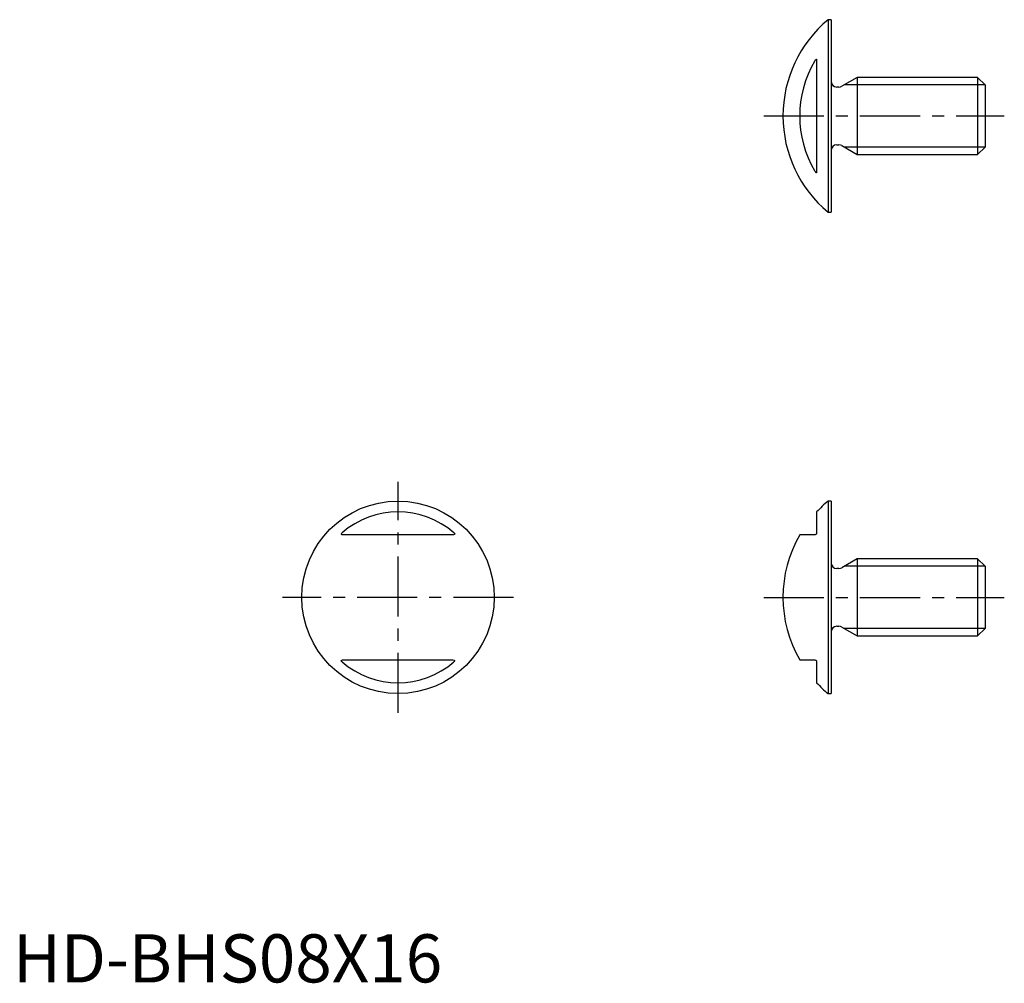
# Model space of a CAD drawing. Extents: x 1 to 103, y 0 to 100.
import ezdxf

# ---------------------------------------------------------------- set-up
doc = ezdxf.new("R2010")
doc.units = 0
doc.header["$LTSCALE"] = 5
doc.linetypes.add('CENTER', pattern=[2, 1.25, -0.25, 0.25, -0.25])
doc.layers.get('0').update_dxf_attribs({"linetype": 'CONTINUOUS'})
doc.layers.add('1', color=1, linetype='CENTER')
doc.layers.add('3', color=3, linetype='CONTINUOUS')
doc.styles.add('STANDARD1', font='txt')

msp = doc.modelspace()

# ---------------------------------------------------------------- linework, layer by layer
for p, q in [((85, 100), (84.69, 100)), ((84.69, 100), (84.69, 80)), ((85, 100), (85, 80)), ((83.5, 95.82), (83.5, 84.18)), ((87.7, 94), (86.11, 93.08)), ((87.7, 94), (87.7, 86)), ((100.23, 94), (87.7, 94)), ((101, 93.23), (100.23, 94)), ((100.23, 94), (100.23, 86)), ((101, 93.23), (101, 86.77)), ((85.81, 93), (85.6, 93)), ((85.6, 87), (85.81, 87)), ((86.11, 86.92), (87.7, 86)), ((87.7, 86), (100.23, 86)), ((100.23, 86), (101, 86.77)), ((84.69, 80), (85, 80)), ((85, 50), (84.69, 50)), ((84.69, 50), (84.69, 30)), ((85, 50), (85, 30)), ((83.5, 48.87), (83.5, 46.7)), ((45.71, 46.5), (34.29, 46.5)), ((83.3, 46.5), (81.74, 46.5)), ((87.7, 44), (86.11, 43.08)), ((100.23, 44), (87.7, 44)), ((87.7, 44), (87.7, 36)), ((101, 43.23), (100.23, 44)), ((100.23, 44), (100.23, 36)), ((85.81, 43), (85.6, 43)), ((101, 43.23), (101, 36.77)), ((85.6, 37), (85.81, 37)), ((86.11, 36.92), (87.7, 36)), ((87.7, 36), (100.23, 36)), ((100.23, 36), (101, 36.77)), ((34.29, 33.5), (45.71, 33.5)), ((81.74, 33.5), (83.3, 33.5)), ((83.5, 33.3), (83.5, 31.13)), ((84.69, 30), (85, 30))]:
    msp.add_line(p, q)
for points in [[(83.3, 95.71), (83.37, 95.82), (83.4, 95.86), (83.44, 95.88), (83.46, 95.89), (83.48, 95.89), (83.49, 95.88), (83.5, 95.85), (83.5, 95.82)], [(83.5, 84.18), (83.5, 84.14), (83.48, 84.12), (83.47, 84.11), (83.45, 84.11), (83.43, 84.12), (83.4, 84.15), (83.34, 84.22), (83.3, 84.29)], [(34.29, 46.5), (34.18, 46.51), (34.14, 46.53), (34.12, 46.56), (34.11, 46.58), (34.11, 46.61), (34.12, 46.63), (34.15, 46.67), (34.18, 46.7)], [(45.82, 46.7), (45.86, 46.66), (45.88, 46.62), (45.89, 46.59), (45.89, 46.57), (45.88, 46.55), (45.85, 46.52), (45.78, 46.5), (45.71, 46.5)], [(83.5, 46.7), (83.5, 46.66), (83.48, 46.62), (83.47, 46.59), (83.45, 46.57), (83.43, 46.55), (83.4, 46.52), (83.34, 46.5), (83.3, 46.5)], [(34.18, 33.3), (34.14, 33.34), (34.12, 33.38), (34.11, 33.41), (34.11, 33.43), (34.12, 33.45), (34.15, 33.48), (34.22, 33.5), (34.29, 33.5)], [(45.71, 33.5), (45.82, 33.49), (45.86, 33.47), (45.88, 33.44), (45.89, 33.42), (45.89, 33.39), (45.88, 33.37), (45.85, 33.33), (45.82, 33.3)], [(83.3, 33.5), (83.37, 33.49), (83.4, 33.47), (83.44, 33.44), (83.46, 33.42), (83.48, 33.39), (83.49, 33.37), (83.5, 33.33), (83.5, 33.3)]]:
    msp.add_lwpolyline(points)
msp.add_circle((40, 40), 10)
for centre, radius, start, end in [((93, 90), 13, 129.7151, 230.2849), ((93, 90), 11.26, 149.4949, 210.5051), ((85.6, 93.6), 0.6, 180, 270), ((85.81, 93.6), 0.6, 270, 300), ((85.6, 86.4), 0.6, 90, 180), ((85.81, 86.4), 0.6, 60, 90), ((93, 40), 13, 129.7151, 136.9509), ((40, 40), 8.87, 49.0258, 130.9742), ((93, 40), 13, 150, 210), ((85.6, 43.6), 0.6, 180, 270), ((85.81, 43.6), 0.6, 270, 300), ((85.6, 36.4), 0.6, 90, 180), ((85.81, 36.4), 0.6, 60, 90), ((40, 40), 8.87, 229.0258, 310.9742), ((93, 40), 13, 223.0491, 230.2849)]:
    msp.add_arc(centre, radius, start, end)
at = {"layer": '1'}
for p, q in [((78, 90), (103, 90)), ((40, 28), (40, 52)), ((52, 40), (28, 40)), ((78, 40), (103, 40))]:
    msp.add_line(p, q, dxfattribs=at)
at = {"layer": '3'}
for p, q in [((101, 93.23), (86.37, 93.23)), ((101, 86.77), (86.37, 86.77)), ((101, 43.23), (86.37, 43.23)), ((101, 36.77), (86.37, 36.77))]:
    msp.add_line(p, q, dxfattribs=at)

# ---------------------------------------------------------------- texts
at = {"color": 3, "style": 'STANDARD1'}
msp.add_text('HD-BHS08X16', height=5, dxfattribs=at).set_placement((0, 0))

doc.saveas('drawing.dxf')
